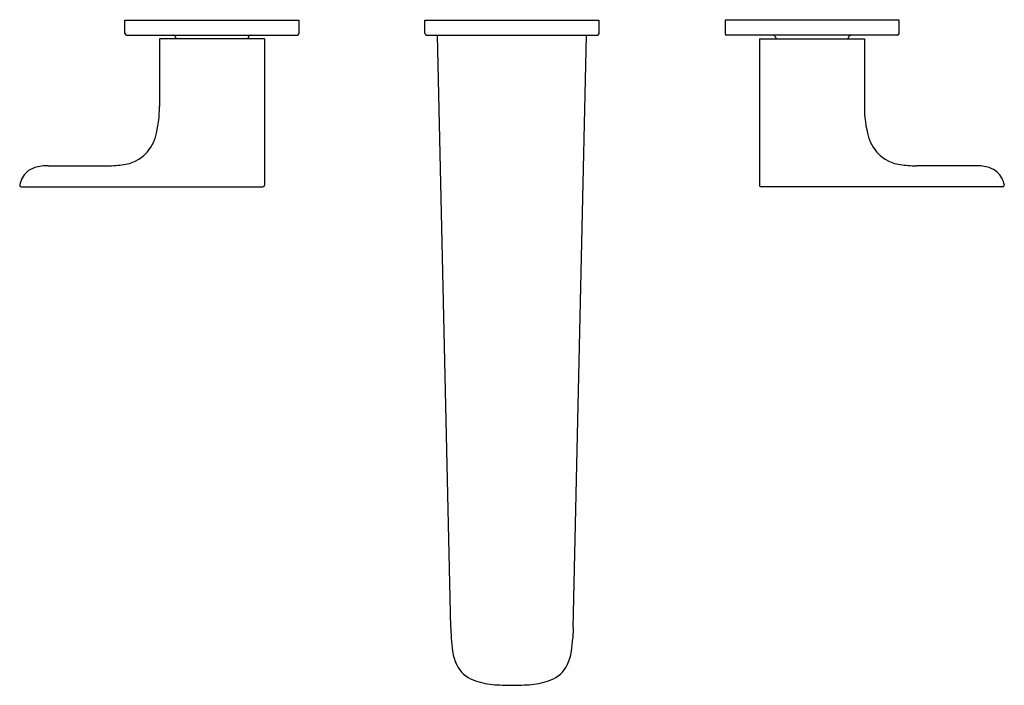
# Model space of a CAD drawing. Units: inches. Extents: x 2411.8 to 2424.7, y 140.1 to 148.8.
import ezdxf

# ---------------------------------------------------------------- set-up
doc = ezdxf.new("R2010")
doc.units = ezdxf.units.IN
doc.header["$LTSCALE"] = 0.64311
doc.header["$MEASUREMENT"] = 0
doc.layers.get('0').update_dxf_attribs({"color": 255, "linetype": 'CONTINUOUS'})
doc.layers.get('Defpoints').update_dxf_attribs({"linetype": 'CONTINUOUS'})
doc.styles.get("Standard").update_dxf_attribs({"font": 'txt', "width": 0.8})

msp = doc.modelspace()

# ---------------------------------------------------------------- linework, layer by layer
for p, q in [((2413.144, 148.614), (2413.144, 148.792)), ((2413.144, 148.792), (2415.427, 148.792)), ((2415.427, 148.792), (2415.427, 148.614)), ((2417.081, 148.614), (2417.081, 148.792)), ((2417.081, 148.792), (2419.364, 148.792)), ((2419.364, 148.792), (2419.364, 148.614)), ((2423.301, 148.792), (2421.018, 148.792)), ((2421.018, 148.792), (2421.018, 148.614)), ((2423.301, 148.614), (2423.301, 148.792)), ((2413.164, 148.595), (2415.408, 148.595)), ((2417.101, 148.595), (2419.345, 148.595)), ((2417.419, 140.813), (2417.243, 148.595)), ((2419.026, 140.813), (2419.202, 148.595)), ((2423.282, 148.595), (2421.038, 148.595)), ((2414.975, 148.547), (2413.597, 148.547)), ((2413.597, 148.547), (2413.597, 147.658)), ((2413.801, 148.575), (2413.817, 148.547)), ((2414.77, 148.575), (2414.754, 148.547)), ((2414.975, 148.547), (2414.975, 146.623)), ((2421.471, 148.547), (2422.849, 148.547)), ((2421.471, 148.547), (2421.471, 146.623)), ((2421.675, 148.575), (2421.691, 148.547)), ((2422.644, 148.575), (2422.628, 148.547)), ((2422.849, 148.547), (2422.849, 147.658)), ((2412.135, 146.879), (2412.916, 146.879)), ((2424.311, 146.879), (2423.53, 146.879)), ((2411.782, 146.603), (2414.955, 146.603)), ((2424.663, 146.603), (2421.49, 146.603)), ((2417.419, 140.813), (2417.424, 140.677)), ((2419.026, 140.813), (2419.021, 140.677))]:
    msp.add_line(p, q)
for centre, radius, start, end in [((2413.164, 148.614), 0.0197, 180, 270), ((2413.767, 148.555), 0.0394, 30, 90), ((2414.804, 148.555), 0.0394, 90, 150), ((2415.408, 148.614), 0.0197, 270, 0), ((2417.101, 148.614), 0.0197, 180, 270), ((2419.345, 148.614), 0.0197, 270, 0), ((2421.038, 148.614), 0.0197, 180, 270), ((2421.641, 148.555), 0.0394, 30, 90), ((2422.678, 148.555), 0.0394, 90, 150), ((2423.282, 148.614), 0.0197, 270, 0), ((2412.213, 147.637), 1.384, 343.9895, 0.9099), ((2424.232, 147.637), 1.384, 179.0901, 196.0105), ((2413.067, 147.384), 0.493, 277.2278, 344.8114), ((2423.378, 147.384), 0.493, 195.1886, 262.7722), ((2412.073, 146.566), 0.316, 133.3023, 151.2422), ((2412.041, 146.592), 0.275, 106.7357, 132.1464), ((2412.119, 146.346), 0.533, 88.3096, 107.1264), ((2412.932, 148.068), 1.189, 269.211, 279.5541), ((2423.513, 148.068), 1.189, 260.4459, 270.789), ((2424.327, 146.346), 0.533, 72.8736, 91.6904), ((2424.404, 146.592), 0.275, 47.8536, 73.2643), ((2424.373, 146.566), 0.316, 28.7578, 46.6977), ((2412.074, 146.566), 0.317, 151.2787, 168.9275), ((2424.372, 146.566), 0.317, 11.0725, 28.7213), ((2411.782, 146.623), 0.0197, 168.9325, 269.9956), ((2414.955, 146.623), 0.0197, 269.9834, 360), ((2421.49, 146.623), 0.0197, 180, 270.0166), ((2424.663, 146.623), 0.0197, 270.0044, 11.0675), ((2418.95, 140.753), 1.527, 182.8583, 189.3126), ((2417.496, 140.753), 1.527, 350.6874, 357.1417), ((2418.093, 140.608), 0.659, 188.9205, 205.4231), ((2418.352, 140.608), 0.659, 334.5769, 351.0795), ((2417.857, 140.503), 0.4, 206.257, 249.0409), ((2418.588, 140.503), 0.4, 290.9591, 333.743), ((2418.045, 140.989), 0.921, 248.9821, 265.1997), ((2418.218, 142.818), 2.759, 264.793, 270.1001), ((2418.228, 142.818), 2.759, 269.8999, 275.207), ((2418.401, 140.989), 0.921, 274.8003, 291.0179)]:
    msp.add_arc(centre, radius, start, end)

# ---------------------------------------------------------------- texts
at = {"layer": 'Defpoints'}
for tag, p, s in [('MODELNUMBER', (2418.224, 148.795), 'K-31238T-4'), ('TRADENAME', (2418.224, 148.794), 'ALEO'), ('PRODUCT', (2418.224, 148.792), 'BATH FAUCET')]:
    msp.add_attdef(tag, p, s, height=0.001, dxfattribs=at)

doc.saveas('drawing.dxf')
